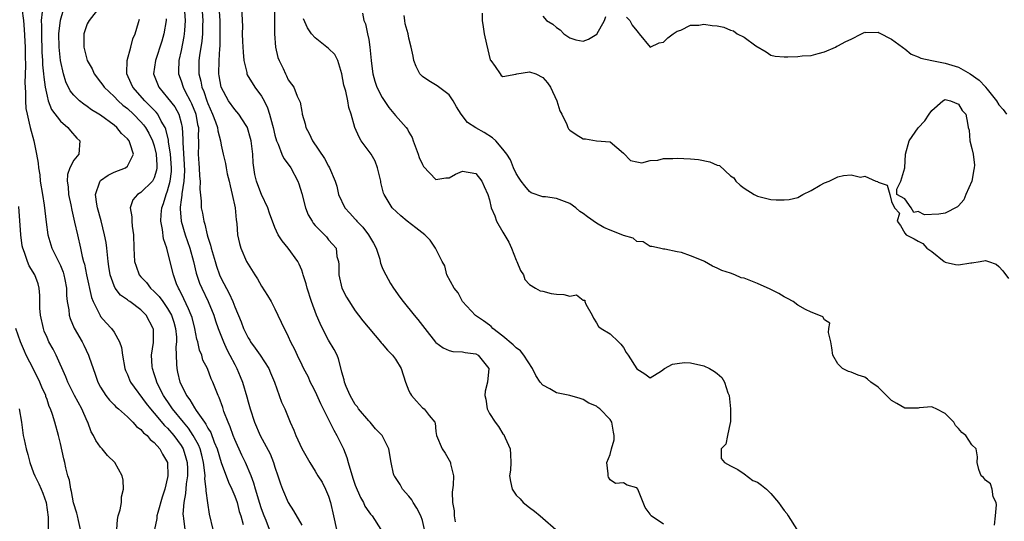
# Model space of a CAD drawing. Units: inches. Extents: x 2589000 to 2592000, y 1509000 to 1512000.
# Drawn here: x 2590283 to 2590430, y 1509146 to 1509221 of the extents above; entities that cross this region are included whole.
import ezdxf

# ---------------------------------------------------------------- set-up
doc = ezdxf.new("R2010")
doc.units = ezdxf.units.IN
doc.header["$MEASUREMENT"] = 0
doc.layers.add('LD25891509_2ft', color=111, linetype='Continuous')

msp = doc.modelspace()

# ---------------------------------------------------------------- linework, layer by layer
at = {"layer": 'LD25891509_2ft'}
for points, elevation in [([(2590283.24, 1509222.76), (2590283.47, 1509221), (2590283.61, 1509219.61), (2590283.72, 1509217), (2590283.72, 1509215.72), (2590283.77, 1509214.23), (2590283.69, 1509211.69), (2590283.73, 1509211), (2590283.81, 1509210.19), (2590283.79, 1509209), (2590283.85, 1509207.85), (2590284.02, 1509207), (2590284.36, 1509205.64), (2590284.48, 1509205), (2590285.02, 1509203), (2590285.45, 1509201), (2590285.7, 1509199.7), (2590285.71, 1509199), (2590285.91, 1509197.91), (2590286, 1509197), (2590286.34, 1509195), (2590286.59, 1509193.41), (2590286.87, 1509190.87), (2590287.11, 1509189), (2590287.71, 1509187), (2590288.4, 1509185.6), (2590288.81, 1509184.81), (2590289, 1509184.39), (2590289.41, 1509183.41), (2590289.53, 1509183), (2590289.67, 1509182.33), (2590289.92, 1509181), (2590289.92, 1509179.92), (2590290.03, 1509179), (2590290.24, 1509177.76), (2590290.3, 1509177), (2590290.46, 1509176.46), (2590291.06, 1509175.06), (2590292.25, 1509173), (2590292.5, 1509172.5), (2590293.2, 1509171), (2590293.29, 1509170.71), (2590293.87, 1509169), (2590294.19, 1509168.19), (2590294.58, 1509167), (2590295, 1509166.22), (2590295.77, 1509165), (2590296.3, 1509164.3), (2590297, 1509163.61), (2590297.29, 1509163.29), (2590297.65, 1509163), (2590299, 1509161.8), (2590299.81, 1509161), (2590300.36, 1509160.36), (2590301, 1509159.93), (2590301.41, 1509159.41), (2590301.94, 1509159), (2590302.41, 1509158.41), (2590303, 1509157.98), (2590303.85, 1509157), (2590304.23, 1509156.23), (2590304.97, 1509155), (2590305.05, 1509153), (2590305, 1509152.75), (2590304.56, 1509151), (2590304.18, 1509149.82), (2590303.52, 1509147.52), (2590303.39, 1509147), (2590303.37, 1509146.63), (2590303.04, 1509145)], 8588), ([(2590286.26, 1509222.26), (2590286.15, 1509221), (2590286.2, 1509220.2), (2590286.17, 1509219), (2590286.25, 1509216.25), (2590286.33, 1509215), (2590286.35, 1509214.35), (2590286.48, 1509213), (2590286.51, 1509212.51), (2590286.73, 1509211), (2590287, 1509209.68), (2590287.18, 1509209), (2590287.69, 1509207.69), (2590289, 1509205.94), (2590290.09, 1509205), (2590290.48, 1509204.48), (2590291.43, 1509203.43), (2590291.9, 1509203), (2590291.73, 1509201), (2590291, 1509200.11), (2590290.42, 1509199), (2590290.04, 1509197.96), (2590290, 1509197), (2590290.14, 1509196.14), (2590290.2, 1509195), (2590290.53, 1509193.47), (2590290.68, 1509192.68), (2590291.12, 1509190.88), (2590291.53, 1509189), (2590291.99, 1509187), (2590292.24, 1509185.76), (2590292.45, 1509185), (2590292.59, 1509184.59), (2590292.89, 1509183), (2590293.63, 1509179.63), (2590293.89, 1509179), (2590294.79, 1509177.21), (2590294.92, 1509176.92), (2590295, 1509176.8), (2590295.84, 1509175.84), (2590296.63, 1509175), (2590297, 1509174.46), (2590297.83, 1509173), (2590298.13, 1509172.13), (2590298.26, 1509171), (2590298.62, 1509169), (2590298.72, 1509168.72), (2590299, 1509168.13), (2590299.33, 1509167.33), (2590299.47, 1509167), (2590301.81, 1509163.81), (2590302.43, 1509163), (2590303, 1509162.36), (2590304.53, 1509160.53), (2590305, 1509160.09), (2590305.94, 1509159), (2590307, 1509157.52), (2590307.3, 1509157), (2590307.71, 1509155.7), (2590307.9, 1509155), (2590307.95, 1509154.05), (2590307.96, 1509153), (2590307.78, 1509151.78), (2590307.67, 1509150.33), (2590307.4, 1509149), (2590307.28, 1509147.28), (2590307.29, 1509147), (2590307.36, 1509146.64), (2590307.55, 1509145)], 8586), ([(2590311.8, 1509145), (2590311.25, 1509147.25), (2590310.97, 1509148.97), (2590310.74, 1509150.74), (2590310.77, 1509151), (2590310.56, 1509152.56), (2590310.59, 1509153), (2590310.57, 1509153.43), (2590310.35, 1509155), (2590310.08, 1509156.08), (2590309.83, 1509157), (2590309.6, 1509157.6), (2590308.83, 1509159), (2590308.1, 1509160.1), (2590307.35, 1509161), (2590305.72, 1509163), (2590305.44, 1509163.44), (2590304.38, 1509165), (2590303.75, 1509166.25), (2590303.39, 1509167), (2590303.31, 1509167.31), (2590303, 1509168.23), (2590302.72, 1509169), (2590302.69, 1509169.31), (2590302.61, 1509171), (2590302.88, 1509172.88), (2590302.87, 1509174.88), (2590302.86, 1509175), (2590301.8, 1509177), (2590301, 1509177.78), (2590299.36, 1509179), (2590299.14, 1509179.14), (2590299, 1509179.27), (2590297.98, 1509179.98), (2590297.19, 1509181), (2590297, 1509181.37), (2590296.42, 1509183), (2590296.24, 1509184.24), (2590296.14, 1509185), (2590296.03, 1509185.97), (2590295.94, 1509187), (2590295.85, 1509187.85), (2590295.6, 1509189), (2590295.06, 1509191.07), (2590294.54, 1509193), (2590294.43, 1509193.57), (2590294.25, 1509195), (2590294.9, 1509196.9), (2590294.91, 1509197), (2590295, 1509197.09), (2590296.1, 1509197.9), (2590297, 1509198.33), (2590298.7, 1509199), (2590299, 1509199.25), (2590299.92, 1509201), (2590299.43, 1509202.57), (2590299.24, 1509203), (2590299, 1509203.33), (2590298.13, 1509204.13), (2590297.42, 1509205), (2590297, 1509205.36), (2590295, 1509206.82), (2590294.74, 1509207), (2590293.66, 1509207.66), (2590293, 1509208.14), (2590292.48, 1509208.48), (2590291.84, 1509209), (2590291, 1509209.81), (2590290.47, 1509210.47), (2590289.82, 1509211.82), (2590289.46, 1509213), (2590289.02, 1509215), (2590288.8, 1509217), (2590288.76, 1509219), (2590288.99, 1509221.01), (2590289.44, 1509222.56)], 8584), ([(2590294.87, 1509223), (2590293.27, 1509221), (2590293, 1509220.48), (2590292.48, 1509219), (2590292.5, 1509217), (2590293.01, 1509215), (2590293.76, 1509213.76), (2590294.03, 1509213), (2590295, 1509211.79), (2590295.32, 1509211.32), (2590295.52, 1509211), (2590297, 1509209.64), (2590297.62, 1509209), (2590298.33, 1509208.33), (2590299, 1509207.83), (2590299.89, 1509207), (2590301, 1509205.85), (2590301.4, 1509205.4), (2590301.68, 1509205), (2590302.18, 1509204.18), (2590302.75, 1509203), (2590303, 1509202.26), (2590303.31, 1509201), (2590303.37, 1509199.37), (2590303.41, 1509199), (2590303.36, 1509198.64), (2590303, 1509197.48), (2590302.73, 1509197), (2590301, 1509195.28), (2590300.52, 1509195), (2590299.79, 1509194.21), (2590299.4, 1509193), (2590299.66, 1509191.66), (2590299.66, 1509191), (2590299.73, 1509190.27), (2590299.91, 1509189), (2590299.93, 1509187), (2590300.07, 1509185), (2590300.29, 1509184.29), (2590300.77, 1509183), (2590301, 1509182.72), (2590301.84, 1509181.84), (2590302.46, 1509181), (2590303, 1509180.52), (2590303.75, 1509179.75), (2590304.27, 1509179), (2590305, 1509178), (2590305.57, 1509177), (2590305.92, 1509175.92), (2590306.19, 1509175), (2590306.3, 1509173.7), (2590306.32, 1509173), (2590306.24, 1509172.24), (2590306.25, 1509171), (2590306.34, 1509169.66), (2590306.35, 1509169), (2590306.49, 1509168.49), (2590306.84, 1509167), (2590307, 1509166.64), (2590307.82, 1509165), (2590308.33, 1509164.33), (2590309, 1509163.13), (2590309.23, 1509162.77), (2590310.49, 1509161), (2590310.71, 1509160.71), (2590311, 1509160.12), (2590311.44, 1509159.44), (2590311.96, 1509158.04), (2590312.41, 1509157), (2590313, 1509155), (2590314.07, 1509152.07), (2590314.56, 1509151), (2590315, 1509149.94), (2590315.35, 1509149), (2590315.68, 1509147.68), (2590315.91, 1509147), (2590316.25, 1509145.75)], 8582), ([(2590307.46, 1509223), (2590307.63, 1509221), (2590307.5, 1509219.5), (2590307.47, 1509219), (2590307.41, 1509218.59), (2590307, 1509216.5), (2590306.68, 1509215), (2590306.64, 1509213.36), (2590306.61, 1509213), (2590307, 1509211.98), (2590307.31, 1509211), (2590307.62, 1509210.38), (2590308.37, 1509209), (2590308.58, 1509208.58), (2590309.14, 1509207.14), (2590309.19, 1509207), (2590309.46, 1509205.46), (2590309.59, 1509205), (2590309.56, 1509203.56), (2590309.6, 1509203), (2590309.6, 1509202.4), (2590309.56, 1509201), (2590309.65, 1509199.65), (2590309.72, 1509199), (2590309.75, 1509197.75), (2590309.85, 1509197), (2590309.79, 1509195.79), (2590309.99, 1509194.01), (2590310.01, 1509193), (2590310.2, 1509192.2), (2590310.38, 1509191), (2590310.56, 1509190.56), (2590310.89, 1509189), (2590311, 1509188.62), (2590311.41, 1509187.41), (2590311.49, 1509187), (2590312.07, 1509185), (2590312.29, 1509184.29), (2590312.76, 1509183), (2590313, 1509182.46), (2590314.2, 1509180.2), (2590314.71, 1509179), (2590315, 1509178.22), (2590315.97, 1509175.97), (2590316.33, 1509175), (2590317, 1509173.62), (2590317.24, 1509173.24), (2590317.36, 1509173), (2590318.06, 1509172.06), (2590318.8, 1509171), (2590320.1, 1509169), (2590320.36, 1509168.36), (2590320.95, 1509167), (2590322.01, 1509164.01), (2590322.46, 1509163), (2590323.27, 1509161), (2590323.81, 1509159.81), (2590324.13, 1509159), (2590325, 1509157.07), (2590326.2, 1509155), (2590327, 1509153.7), (2590327.4, 1509153), (2590328.03, 1509152.03), (2590328.56, 1509151), (2590329, 1509149.95), (2590329.31, 1509149), (2590329.72, 1509147), (2590330.21, 1509145)], 8576), ([(2590310.08, 1509223), (2590310.25, 1509221), (2590310.21, 1509220.21), (2590310.2, 1509219), (2590310.1, 1509217.9), (2590309.75, 1509215.75), (2590309.64, 1509215), (2590309.65, 1509213.65), (2590309.64, 1509213), (2590309.94, 1509211.94), (2590310.12, 1509211), (2590310.39, 1509210.39), (2590310.84, 1509209), (2590311, 1509208.57), (2590311.7, 1509207), (2590312.16, 1509205.84), (2590312.44, 1509205), (2590312.48, 1509204.48), (2590312.9, 1509203), (2590313, 1509202.35), (2590313.29, 1509201), (2590313.63, 1509199.63), (2590313.73, 1509199), (2590313.9, 1509198.1), (2590314.16, 1509197), (2590314.31, 1509196.31), (2590314.65, 1509195), (2590315.08, 1509193), (2590315.22, 1509191.22), (2590315.31, 1509190.69), (2590315.42, 1509189), (2590315.7, 1509187.7), (2590315.91, 1509187), (2590316.78, 1509185), (2590317, 1509184.58), (2590317.99, 1509183), (2590318.4, 1509182.4), (2590319, 1509181.32), (2590319.91, 1509179.91), (2590320.44, 1509179), (2590321, 1509177.94), (2590321.46, 1509177), (2590321.95, 1509175.95), (2590323, 1509173.82), (2590323.35, 1509173), (2590323.92, 1509171.92), (2590324.31, 1509171), (2590325, 1509169.56), (2590325.28, 1509169), (2590325.89, 1509167.89), (2590326.27, 1509167), (2590326.53, 1509166.53), (2590327, 1509165.6), (2590327.81, 1509163.81), (2590329.21, 1509161), (2590329.81, 1509159.81), (2590330.26, 1509159), (2590331, 1509157.53), (2590331.24, 1509157), (2590331.72, 1509155.72), (2590331.91, 1509155), (2590332.63, 1509152.63), (2590333, 1509151.59), (2590333.75, 1509149.75), (2590334.23, 1509149), (2590334.44, 1509148.44), (2590335, 1509147.6), (2590335.25, 1509147.25), (2590335.5, 1509147), (2590336.83, 1509145)], 8574), ([(2590343.34, 1509145), (2590343, 1509146.34), (2590342.79, 1509147), (2590342.16, 1509148.16), (2590341.63, 1509149), (2590341.42, 1509149.42), (2590341, 1509149.98), (2590340.05, 1509151), (2590339.71, 1509151.71), (2590338.9, 1509152.9), (2590338.81, 1509153), (2590338.72, 1509153.28), (2590338.34, 1509155), (2590337.98, 1509157), (2590337, 1509159), (2590336.03, 1509160.03), (2590335.22, 1509161), (2590335, 1509161.21), (2590333.48, 1509163), (2590333.3, 1509163.3), (2590333, 1509163.63), (2590332.22, 1509165), (2590331.65, 1509166.35), (2590331.4, 1509167), (2590331.32, 1509167.32), (2590331, 1509168.46), (2590330.9, 1509168.9), (2590330.48, 1509170.48), (2590330.27, 1509171), (2590329.86, 1509171.86), (2590329, 1509173.25), (2590328.09, 1509175), (2590327.75, 1509175.75), (2590327.23, 1509177), (2590326.45, 1509179), (2590325.8, 1509181), (2590325.65, 1509181.65), (2590325.22, 1509183), (2590325.18, 1509183.18), (2590325, 1509183.68), (2590324.62, 1509184.62), (2590324.4, 1509185), (2590323, 1509186.97), (2590322.07, 1509188.07), (2590321.49, 1509189), (2590321, 1509190.05), (2590320.2, 1509192.21), (2590319.93, 1509193), (2590318.98, 1509195), (2590318.43, 1509196.43), (2590318.25, 1509197), (2590318, 1509198), (2590317.75, 1509199.75), (2590317.7, 1509201), (2590317.46, 1509203), (2590317.38, 1509203.38), (2590316.93, 1509204.93), (2590316.9, 1509205), (2590316.7, 1509205.3), (2590315.62, 1509207), (2590315.34, 1509207.34), (2590315, 1509207.69), (2590314.08, 1509209), (2590312.99, 1509211), (2590312.71, 1509212.71), (2590312.64, 1509213), (2590312.68, 1509215), (2590312.8, 1509216.8), (2590312.84, 1509217.16), (2590312.85, 1509219), (2590312.81, 1509221), (2590312.69, 1509223)], 8572), ([(2590316, 1509223), (2590316.13, 1509221), (2590316.15, 1509220.15), (2590316.14, 1509219), (2590316.18, 1509217.82), (2590316.25, 1509216.25), (2590316.38, 1509215), (2590316.79, 1509213.21), (2590316.81, 1509213), (2590316.87, 1509212.86), (2590318, 1509211), (2590319, 1509209.68), (2590319.39, 1509209), (2590319.92, 1509207.92), (2590320.22, 1509207), (2590320.64, 1509205.36), (2590320.74, 1509205), (2590321, 1509203.87), (2590321.25, 1509203), (2590321.47, 1509202.53), (2590322.06, 1509201), (2590322.35, 1509200.35), (2590323, 1509199.52), (2590323.37, 1509199), (2590324.44, 1509197), (2590324.58, 1509196.58), (2590325, 1509195.14), (2590325.56, 1509193), (2590325.98, 1509191.98), (2590326.54, 1509191), (2590326.72, 1509190.72), (2590327, 1509190.39), (2590328.4, 1509189), (2590328.68, 1509188.68), (2590329, 1509188.23), (2590329.6, 1509187.6), (2590330.12, 1509187), (2590330.25, 1509185.75), (2590330.47, 1509185), (2590330.55, 1509184.55), (2590330.53, 1509183), (2590331.01, 1509181), (2590331.68, 1509179.68), (2590333, 1509177.64), (2590333.45, 1509177), (2590334.12, 1509176.12), (2590336.74, 1509173), (2590336.84, 1509172.84), (2590337, 1509172.71), (2590337.78, 1509171.78), (2590338.57, 1509171), (2590339, 1509170.41), (2590339.84, 1509169), (2590340.5, 1509167), (2590341, 1509165.7), (2590341.23, 1509165.23), (2590341.4, 1509165), (2590342.14, 1509164.14), (2590343, 1509163.15), (2590343.27, 1509163), (2590344.01, 1509161.99), (2590344.84, 1509161), (2590344.9, 1509160.9), (2590345, 1509159.63), (2590345.09, 1509159), (2590345.94, 1509157), (2590346.39, 1509156.39), (2590347.18, 1509155), (2590347.22, 1509154.78), (2590347.67, 1509153), (2590347.58, 1509151.58), (2590347.45, 1509150.55), (2590347.48, 1509149), (2590347.75, 1509147.75), (2590347.74, 1509147), (2590347.9, 1509146.1)], 8570), ([(2590320.93, 1509223), (2590320.92, 1509219), (2590321.09, 1509217), (2590321.44, 1509215.44), (2590321.62, 1509215), (2590322.21, 1509213.79), (2590322.56, 1509213), (2590322.72, 1509212.72), (2590323, 1509212.11), (2590323.49, 1509211.49), (2590323.83, 1509211), (2590324.31, 1509209.69), (2590324.66, 1509209), (2590324.76, 1509208.76), (2590325, 1509207.39), (2590325.08, 1509207.08), (2590325.08, 1509207), (2590325.53, 1509205.53), (2590325.64, 1509205), (2590326.1, 1509204.1), (2590326.6, 1509203), (2590328.38, 1509200.38), (2590329, 1509199.24), (2590329.17, 1509199), (2590330.01, 1509197), (2590330.25, 1509196.25), (2590330.5, 1509195), (2590331.44, 1509193), (2590332.2, 1509192.2), (2590333, 1509191.31), (2590333.15, 1509191.15), (2590333.25, 1509191), (2590334.1, 1509190.1), (2590334.95, 1509189), (2590335.71, 1509187.71), (2590336.1, 1509187), (2590336.64, 1509185.36), (2590336.71, 1509185), (2590336.75, 1509184.75), (2590337, 1509184.11), (2590337.35, 1509183.35), (2590337.53, 1509183), (2590338.27, 1509181.73), (2590338.71, 1509181), (2590339.65, 1509179.65), (2590340.14, 1509179), (2590341.77, 1509177), (2590342.35, 1509176.35), (2590343.36, 1509175), (2590344.96, 1509172.96), (2590345, 1509172.92), (2590346.11, 1509172.11), (2590347, 1509171.72), (2590347.57, 1509171.57), (2590349, 1509171.52), (2590349.41, 1509171.41), (2590351, 1509171.2), (2590351.32, 1509171), (2590352.94, 1509169), (2590352.7, 1509167), (2590352.37, 1509165.63), (2590352.33, 1509165), (2590352.45, 1509164.45), (2590352.69, 1509163), (2590353, 1509162.28), (2590353.87, 1509161), (2590354.34, 1509160.34), (2590355, 1509159.28), (2590355.14, 1509159.14), (2590355.22, 1509159), (2590355.34, 1509158.66), (2590356.11, 1509157), (2590356.17, 1509156.17), (2590356.22, 1509155), (2590356.14, 1509153.86), (2590356.02, 1509153), (2590356.14, 1509152.14), (2590356.39, 1509151), (2590357, 1509150.11), (2590357.57, 1509149.57), (2590358.05, 1509149), (2590359, 1509148.25), (2590359.73, 1509147.73), (2590360.58, 1509147), (2590361, 1509146.68), (2590362.92, 1509145)], 8568), ([(2590334.08, 1509222.08), (2590334.27, 1509221), (2590334.5, 1509220.5), (2590334.83, 1509219), (2590335, 1509218.12), (2590335.18, 1509217), (2590335.36, 1509215), (2590335.43, 1509214.57), (2590335.6, 1509213), (2590335.92, 1509211.92), (2590336.23, 1509211), (2590337, 1509209.46), (2590337.98, 1509207.98), (2590339, 1509206.8), (2590340.6, 1509205), (2590340.77, 1509204.77), (2590341, 1509204.33), (2590341.5, 1509203.5), (2590341.65, 1509203), (2590342.36, 1509201), (2590342.51, 1509200.51), (2590343, 1509199.46), (2590343.18, 1509199.18), (2590345, 1509197.25), (2590346.51, 1509197.49), (2590347, 1509197.5), (2590347.95, 1509198.05), (2590349, 1509198.49), (2590351, 1509198.15), (2590351.86, 1509197), (2590352.2, 1509196.2), (2590352.76, 1509195), (2590353, 1509194.22), (2590353.29, 1509193), (2590353.79, 1509191.79), (2590354.08, 1509191), (2590355, 1509189.37), (2590355.88, 1509187.88), (2590356.29, 1509187), (2590357, 1509185.17), (2590357.12, 1509185), (2590357.65, 1509183.65), (2590358.09, 1509183), (2590358.29, 1509182.29), (2590359, 1509181.58), (2590359.9, 1509181), (2590360.59, 1509180.59), (2590361, 1509180.54), (2590362.23, 1509180.23), (2590363, 1509180.14), (2590364.09, 1509180.09), (2590365, 1509179.81), (2590366, 1509180), (2590367, 1509179.22), (2590367.22, 1509179.22), (2590367.24, 1509179), (2590367.38, 1509178.62), (2590368.35, 1509177), (2590368.54, 1509176.54), (2590369, 1509175.82), (2590369.28, 1509175.28), (2590369.67, 1509175), (2590371, 1509174.19), (2590372.27, 1509173), (2590372.63, 1509172.63), (2590373, 1509172.15), (2590373.41, 1509171.41), (2590373.7, 1509171), (2590375, 1509168.95), (2590376.21, 1509168.21), (2590377, 1509167.64), (2590378.69, 1509168.69), (2590379.12, 1509169), (2590380.34, 1509169.66), (2590381, 1509169.77), (2590382.11, 1509169.89), (2590383, 1509169.86), (2590385, 1509169.44), (2590385.84, 1509169), (2590386.58, 1509168.58), (2590387, 1509168.28), (2590387.66, 1509167.66), (2590388.06, 1509167), (2590388.6, 1509165.4), (2590388.77, 1509165), (2590388.97, 1509163), (2590388.97, 1509161.03), (2590388.93, 1509160.93), (2590388.52, 1509159), (2590388.3, 1509157.7), (2590387.6, 1509157), (2590387.57, 1509155.57), (2590388.08, 1509155), (2590389, 1509154.49), (2590390.06, 1509153.94), (2590391, 1509153.29), (2590392.32, 1509152.32), (2590393, 1509152.04), (2590393.61, 1509151.61), (2590394.34, 1509151), (2590395, 1509150.36), (2590396.16, 1509149), (2590396.5, 1509148.5), (2590397, 1509147.82), (2590397.38, 1509147.38), (2590397.58, 1509147), (2590398.87, 1509145)], 8564), ([(2590320.2, 1509145), (2590319.68, 1509146.32), (2590319.4, 1509147), (2590319, 1509148.08), (2590318.71, 1509149), (2590318.33, 1509150.33), (2590318.1, 1509151), (2590317.88, 1509151.88), (2590317.46, 1509153), (2590316.63, 1509155), (2590316.09, 1509156.09), (2590315, 1509158.42), (2590314.77, 1509159), (2590314.33, 1509160.33), (2590314.02, 1509161), (2590313.4, 1509162.6), (2590313.21, 1509163.21), (2590312.69, 1509164.69), (2590312.52, 1509165), (2590311.74, 1509167), (2590311.5, 1509167.5), (2590310.93, 1509169), (2590310.27, 1509170.27), (2590310.09, 1509171), (2590309.75, 1509171.75), (2590309.5, 1509173), (2590309.37, 1509173.38), (2590309.05, 1509175), (2590308.64, 1509176.64), (2590308.53, 1509177), (2590308.09, 1509177.91), (2590307.43, 1509179.43), (2590306.76, 1509180.76), (2590306.6, 1509181), (2590306.34, 1509181.66), (2590305.86, 1509183), (2590305, 1509186.54), (2590304.87, 1509187), (2590304.37, 1509188.37), (2590304.21, 1509189.79), (2590303.97, 1509191), (2590304.02, 1509192.02), (2590304.11, 1509193), (2590304.37, 1509193.63), (2590304.79, 1509195), (2590305, 1509195.53), (2590305.38, 1509197), (2590305.55, 1509198.45), (2590305.58, 1509199), (2590305.43, 1509201), (2590305.13, 1509202.87), (2590305.11, 1509203.11), (2590304.74, 1509204.74), (2590304.62, 1509205), (2590304.05, 1509205.95), (2590303.51, 1509207), (2590303.29, 1509207.29), (2590303, 1509207.57), (2590302.31, 1509208.31), (2590301.58, 1509209), (2590299.79, 1509211), (2590299.56, 1509211.56), (2590298.9, 1509213), (2590298.89, 1509213.11), (2590298.98, 1509215), (2590299.52, 1509217), (2590299.78, 1509218.22), (2590300.14, 1509219), (2590300.67, 1509220.67), (2590300.82, 1509221.18)], 8580), ([(2590304.77, 1509221.23), (2590304.78, 1509221), (2590304.44, 1509219), (2590304.12, 1509217.88), (2590303.17, 1509215), (2590302.9, 1509213), (2590303.66, 1509211), (2590305, 1509209.45), (2590306.07, 1509208.07), (2590306.66, 1509207), (2590307, 1509205.71), (2590307.15, 1509205), (2590307.25, 1509203.25), (2590307.24, 1509202.76), (2590307.46, 1509199.46), (2590307.49, 1509198.51), (2590307.41, 1509197), (2590307.1, 1509195.1), (2590307.1, 1509194.9), (2590307, 1509194.2), (2590306.88, 1509193.12), (2590306.85, 1509193), (2590306.85, 1509192.85), (2590307, 1509191), (2590307.61, 1509189), (2590308.31, 1509187), (2590308.86, 1509185), (2590309.27, 1509183.27), (2590309.76, 1509181.76), (2590310.08, 1509181), (2590311.06, 1509179), (2590311.87, 1509177), (2590312.13, 1509176.13), (2590312.52, 1509175), (2590313.32, 1509173), (2590313.85, 1509171.85), (2590314.3, 1509171), (2590315, 1509169.6), (2590315.33, 1509169), (2590315.83, 1509167.83), (2590316.15, 1509167), (2590316.79, 1509164.79), (2590317, 1509164.03), (2590317.32, 1509163), (2590317.98, 1509161), (2590318.82, 1509159), (2590320.28, 1509156.28), (2590320.78, 1509155), (2590321, 1509154.3), (2590321.45, 1509153), (2590321.82, 1509151.82), (2590322.14, 1509151), (2590322.97, 1509149), (2590323.77, 1509147.77), (2590325, 1509145.65)], 8578), ([(2590379, 1509145.77), (2590377.14, 1509147), (2590377.07, 1509147.07), (2590377, 1509147.27), (2590376.26, 1509148.26), (2590375.27, 1509150.73), (2590375.15, 1509151), (2590375, 1509151.22), (2590373.58, 1509151.58), (2590373, 1509151.95), (2590371.84, 1509151.84), (2590371, 1509152.38), (2590370.77, 1509152.77), (2590370.73, 1509153), (2590370.72, 1509153.28), (2590370.54, 1509155), (2590371, 1509156.2), (2590371.2, 1509157), (2590371.64, 1509158.36), (2590371.63, 1509159), (2590371.51, 1509159.51), (2590371.28, 1509161), (2590371, 1509161.39), (2590369.49, 1509163), (2590369.2, 1509163.2), (2590369, 1509163.39), (2590367.86, 1509163.86), (2590367, 1509164.41), (2590366.55, 1509164.55), (2590364.98, 1509164.98), (2590363, 1509165.39), (2590362.04, 1509165.96), (2590361, 1509166.54), (2590360.6, 1509167), (2590359.95, 1509167.95), (2590359.44, 1509169), (2590358.14, 1509171), (2590357.66, 1509171.66), (2590357, 1509172.1), (2590356.56, 1509172.56), (2590355, 1509173.86), (2590353.54, 1509175), (2590353.28, 1509175.28), (2590353, 1509175.47), (2590352.12, 1509176.12), (2590350.95, 1509176.95), (2590349.01, 1509179), (2590348.32, 1509180.32), (2590347.73, 1509181), (2590346.63, 1509183), (2590346.34, 1509184.34), (2590345.97, 1509185), (2590345, 1509186.88), (2590344.96, 1509187), (2590344.18, 1509188.18), (2590343.39, 1509189), (2590342.01, 1509190.01), (2590340.72, 1509191), (2590339.79, 1509191.79), (2590338.51, 1509193), (2590337.77, 1509194.23), (2590337.28, 1509195), (2590337.19, 1509195.19), (2590337, 1509195.97), (2590336.81, 1509196.81), (2590336.79, 1509197), (2590336.33, 1509199), (2590335.98, 1509199.98), (2590335.34, 1509201), (2590333.88, 1509203), (2590333.56, 1509203.56), (2590332.92, 1509205), (2590332.4, 1509207), (2590332.01, 1509208.01), (2590331.87, 1509209), (2590331.57, 1509210.43), (2590331.37, 1509211), (2590331.3, 1509211.3), (2590331, 1509213.03), (2590330.4, 1509215), (2590329.92, 1509215.92), (2590329, 1509216.78), (2590327, 1509218.39), (2590326.48, 1509219), (2590325.87, 1509219.87), (2590325.25, 1509221.25)], 8566), ([(2590428.36, 1509145.65), (2590428.53, 1509147), (2590428.68, 1509148.68), (2590428.59, 1509149), (2590428.16, 1509149.84), (2590428.04, 1509151), (2590427.78, 1509151.78), (2590427, 1509152.35), (2590426.72, 1509152.72), (2590426.38, 1509153), (2590426.05, 1509153.95), (2590425.78, 1509155), (2590425.84, 1509155.84), (2590425.63, 1509157), (2590425, 1509157.64), (2590424.1, 1509159), (2590423.47, 1509159.47), (2590423, 1509160.06), (2590422.53, 1509160.53), (2590422.32, 1509161), (2590421, 1509162.29), (2590419.65, 1509163), (2590419.21, 1509163.21), (2590419, 1509163.28), (2590417.14, 1509163.14), (2590417, 1509163.11), (2590415, 1509163.1), (2590413.79, 1509163.79), (2590413, 1509164.25), (2590412.62, 1509164.62), (2590412.25, 1509165), (2590411, 1509166.25), (2590409.91, 1509167), (2590409.41, 1509167.41), (2590409, 1509167.7), (2590408.02, 1509168.02), (2590407, 1509168.48), (2590406.57, 1509168.57), (2590405.68, 1509169), (2590405, 1509169.73), (2590404.24, 1509171), (2590404.1, 1509172.1), (2590403.96, 1509173), (2590403.6, 1509174.4), (2590403.64, 1509175), (2590403.78, 1509175.78), (2590403, 1509176.3), (2590402.73, 1509176.73), (2590402.15, 1509177), (2590401, 1509177.42), (2590400.15, 1509177.85), (2590399, 1509178.45), (2590398.31, 1509179), (2590397.48, 1509179.48), (2590397, 1509179.73), (2590396.2, 1509180.2), (2590394.87, 1509180.87), (2590393, 1509181.71), (2590391.77, 1509182.23), (2590391, 1509182.52), (2590390.57, 1509182.57), (2590389.63, 1509183), (2590389, 1509183.25), (2590387.66, 1509183.66), (2590387, 1509184), (2590386.28, 1509184.28), (2590385.1, 1509185), (2590384.91, 1509185.09), (2590383, 1509185.86), (2590381.66, 1509186.34), (2590381, 1509186.46), (2590379.16, 1509186.84), (2590379, 1509186.83), (2590378.38, 1509187), (2590377.22, 1509187.22), (2590377, 1509187.23), (2590375.93, 1509187.93), (2590375, 1509187.99), (2590374.47, 1509188.47), (2590373, 1509188.86), (2590372.92, 1509188.92), (2590371, 1509189.68), (2590370.09, 1509190.09), (2590369, 1509190.7), (2590367.64, 1509191.64), (2590367, 1509192.15), (2590366.48, 1509192.48), (2590365.89, 1509193), (2590365, 1509193.64), (2590363, 1509194.38), (2590361.35, 1509194.65), (2590361, 1509194.67), (2590359.26, 1509195.26), (2590359, 1509195.45), (2590358.27, 1509196.27), (2590357.74, 1509197), (2590357.46, 1509197.46), (2590357, 1509198.13), (2590356.62, 1509199), (2590356.16, 1509200.16), (2590355.6, 1509201), (2590355, 1509201.76), (2590353.96, 1509203), (2590353.48, 1509203.48), (2590352.24, 1509204.24), (2590350.97, 1509204.97), (2590349.74, 1509205.74), (2590348.77, 1509207), (2590348.11, 1509208.11), (2590347.6, 1509209), (2590347, 1509209.88), (2590345.23, 1509211.23), (2590343.95, 1509211.95), (2590343, 1509212.62), (2590342.8, 1509212.8), (2590342.62, 1509213), (2590342.09, 1509214.09), (2590341.73, 1509215), (2590341.64, 1509215.64), (2590341.35, 1509217), (2590341, 1509218.34), (2590340.88, 1509219), (2590340.45, 1509220.46), (2590340.39, 1509221), (2590340.28, 1509221.72)], 8562), ([(2590351.94, 1509222.06), (2590351.91, 1509221), (2590352.05, 1509220.05), (2590352.23, 1509219), (2590352.57, 1509217.43), (2590353.13, 1509215.13), (2590353.2, 1509215), (2590353.87, 1509214.13), (2590354.6, 1509213), (2590354.77, 1509212.77), (2590355, 1509212.62), (2590356.95, 1509212.95), (2590357.12, 1509213), (2590359, 1509213.33), (2590359.91, 1509213), (2590361, 1509212.45), (2590361.65, 1509211.65), (2590362.1, 1509211), (2590363.07, 1509209), (2590363.5, 1509207.5), (2590363.81, 1509207), (2590364.56, 1509205.44), (2590364.7, 1509205), (2590364.8, 1509204.8), (2590365, 1509204.6), (2590365.94, 1509203.94), (2590367, 1509203.32), (2590367.32, 1509203.32), (2590369, 1509203.01), (2590371, 1509202.84), (2590373, 1509201.17), (2590374.05, 1509200.05), (2590375, 1509199.9), (2590375.73, 1509199.73), (2590377, 1509200.06), (2590378.12, 1509200.12), (2590379, 1509200.36), (2590380.37, 1509200.37), (2590381, 1509200.43), (2590383, 1509200.31), (2590384.21, 1509200.21), (2590385.9, 1509199.9), (2590387, 1509199.4), (2590387.32, 1509199.32), (2590389, 1509197.78), (2590389.49, 1509197.49), (2590389.79, 1509197), (2590390.4, 1509196.4), (2590391, 1509195.94), (2590392.51, 1509195), (2590393, 1509194.77), (2590395, 1509194.26), (2590395.8, 1509194.2), (2590397, 1509194.18), (2590397.75, 1509194.25), (2590399, 1509194.57), (2590399.29, 1509194.71), (2590399.79, 1509195), (2590401, 1509195.61), (2590402.37, 1509196.37), (2590403, 1509196.76), (2590403.68, 1509197), (2590404.58, 1509197.42), (2590405, 1509197.63), (2590405.85, 1509197.85), (2590407, 1509197.94), (2590408.39, 1509197.61), (2590409, 1509197.73), (2590410.64, 1509197), (2590410.93, 1509196.93), (2590411, 1509196.82), (2590412.37, 1509196.37), (2590412.76, 1509195), (2590413, 1509193.96), (2590413.45, 1509193), (2590414.21, 1509192.21), (2590413.85, 1509191), (2590414.35, 1509190.35), (2590415, 1509189.22), (2590415.19, 1509189), (2590416.39, 1509188.39), (2590417, 1509188.05), (2590417.68, 1509187.68), (2590418.28, 1509187), (2590419, 1509186.49), (2590420.84, 1509185), (2590420.93, 1509184.93), (2590421, 1509184.91), (2590422.57, 1509184.57), (2590423, 1509184.5), (2590424.81, 1509184.81), (2590425, 1509184.81), (2590426.21, 1509185), (2590427, 1509185.16), (2590427.49, 1509185), (2590428.59, 1509184.59), (2590429, 1509184.27), (2590429.6, 1509183.6), (2590430.46, 1509182.46)], 8560), ([(2590361, 1509221.61), (2590361.54, 1509221), (2590362.45, 1509220.45), (2590363, 1509219.95), (2590363.58, 1509219.58), (2590364.1, 1509219), (2590365, 1509218.38), (2590365.89, 1509218.11), (2590367, 1509217.91), (2590367.81, 1509218.19), (2590369.04, 1509218.96), (2590370.17, 1509221), (2590370.4, 1509221.6)], 8558), ([(2590373.46, 1509221.46), (2590373.96, 1509221), (2590374.3, 1509220.3), (2590375, 1509219.45), (2590375.18, 1509219.18), (2590375.37, 1509219), (2590377, 1509217), (2590378.34, 1509217.66), (2590379, 1509217.73), (2590379.62, 1509218.38), (2590380.41, 1509219), (2590381, 1509219.37), (2590381.55, 1509219.55), (2590383, 1509220.27), (2590384.26, 1509220.26), (2590385, 1509220.43), (2590386.22, 1509220.22), (2590387, 1509220.2), (2590387.96, 1509219.96), (2590389, 1509219.54), (2590389.44, 1509219.44), (2590389.99, 1509219), (2590391, 1509218.5), (2590392.78, 1509217.22), (2590394.3, 1509216.3), (2590395, 1509215.78), (2590395.65, 1509215.65), (2590397, 1509215.54), (2590397.54, 1509215.54), (2590399, 1509215.59), (2590399.68, 1509215.68), (2590401, 1509215.74), (2590402.06, 1509216.06), (2590403, 1509216.3), (2590404.63, 1509217), (2590404.86, 1509217.14), (2590405, 1509217.18), (2590406.17, 1509217.83), (2590407, 1509218.21), (2590408.52, 1509219), (2590409, 1509219.22), (2590409.19, 1509219.19), (2590411, 1509219.26), (2590411.15, 1509219.15), (2590413, 1509218.2), (2590414.63, 1509217), (2590414.83, 1509216.83), (2590415, 1509216.75), (2590415.95, 1509215.95), (2590417, 1509215.55), (2590417.35, 1509215.35), (2590419, 1509214.99), (2590421, 1509214.63), (2590423, 1509214.02), (2590424.71, 1509213), (2590426.09, 1509212.09), (2590427, 1509211.07), (2590427.04, 1509211.04), (2590427.27, 1509210.73), (2590428.66, 1509209), (2590429, 1509208.41), (2590429.67, 1509207.67), (2590430.14, 1509207)], 8558), ([(2590297.41, 1509145), (2590297.54, 1509146.46), (2590297.64, 1509147), (2590297.91, 1509147.91), (2590298.09, 1509149), (2590298.13, 1509149.87), (2590298.41, 1509151), (2590298.35, 1509152.35), (2590298.23, 1509153), (2590297.12, 1509155), (2590296.05, 1509156.05), (2590295.24, 1509157), (2590295, 1509157.25), (2590294.26, 1509158.26), (2590293.92, 1509159), (2590293.58, 1509159.58), (2590293.07, 1509161), (2590293, 1509161.14), (2590292.22, 1509163), (2590291.12, 1509165), (2590290.09, 1509167), (2590289.79, 1509167.79), (2590288.35, 1509171), (2590287.9, 1509171.9), (2590287.29, 1509173), (2590287, 1509173.64), (2590286.6, 1509174.6), (2590286.46, 1509175), (2590286.02, 1509177), (2590285.95, 1509178.05), (2590285.92, 1509179), (2590285.93, 1509179.93), (2590285.84, 1509181), (2590285.66, 1509181.66), (2590285.18, 1509183), (2590284.36, 1509184.36), (2590284.09, 1509185), (2590283.64, 1509186.36), (2590283.38, 1509187), (2590283.31, 1509187.31), (2590283.07, 1509189), (2590282.81, 1509193.19)], 8590), ([(2590291.98, 1509145), (2590291.69, 1509146.31), (2590291.55, 1509147), (2590291.44, 1509147.44), (2590290.97, 1509148.97), (2590290.63, 1509150.63), (2590290.54, 1509151), (2590290.34, 1509152.34), (2590290.13, 1509153), (2590289.83, 1509154.17), (2590289.66, 1509155), (2590289.51, 1509155.51), (2590289, 1509157.84), (2590288.72, 1509159), (2590288.18, 1509161), (2590287.84, 1509162.16), (2590287.53, 1509163), (2590287.34, 1509163.34), (2590287, 1509164.41), (2590286.84, 1509164.84), (2590286.8, 1509165), (2590286.24, 1509166.24), (2590285.94, 1509167), (2590285, 1509168.91), (2590283.91, 1509171), (2590283.62, 1509171.62), (2590283.03, 1509173), (2590282.34, 1509175)], 8592), ([(2590282.83, 1509163), (2590283.17, 1509161), (2590283.39, 1509159.39), (2590283.45, 1509159), (2590283.57, 1509158.43), (2590283.9, 1509157), (2590284.16, 1509156.16), (2590284.45, 1509155), (2590285, 1509153.43), (2590285.18, 1509153), (2590285.8, 1509151.8), (2590286.15, 1509151), (2590286.4, 1509150.4), (2590286.89, 1509149), (2590287.18, 1509146.82), (2590287.19, 1509145)], 8594)]:
    msp.add_lwpolyline(points, dxfattribs=dict(at, elevation=elevation))
at = {"layer": 'LD25891509_2ft', "elevation": 8560}
msp.add_lwpolyline([(2590415, 1509194.33), (2590413.78, 1509195), (2590413.78, 1509195.78), (2590414.37, 1509197), (2590415, 1509198.98), (2590415.1, 1509201), (2590415.65, 1509203), (2590417, 1509204.93), (2590417.99, 1509206.01), (2590418.61, 1509207), (2590419, 1509207.55), (2590420.68, 1509209), (2590420.88, 1509209.12), (2590421, 1509209.17), (2590421.78, 1509209), (2590423, 1509208.5), (2590423.54, 1509207.54), (2590424.09, 1509207), (2590424.36, 1509205.64), (2590424.46, 1509205), (2590424.59, 1509204.59), (2590424.68, 1509203), (2590425, 1509201.86), (2590425.18, 1509201), (2590425.38, 1509199.38), (2590425.35, 1509199), (2590425.28, 1509198.72), (2590424.97, 1509197), (2590424.11, 1509195), (2590423.8, 1509194.2), (2590423, 1509193.31), (2590422.82, 1509193.18), (2590421, 1509192.2), (2590420.05, 1509192.05), (2590417.94, 1509191.94), (2590417, 1509192.46), (2590416.31, 1509192.31), (2590415.95, 1509193)], close=True, dxfattribs=at)

doc.saveas('drawing.dxf')
